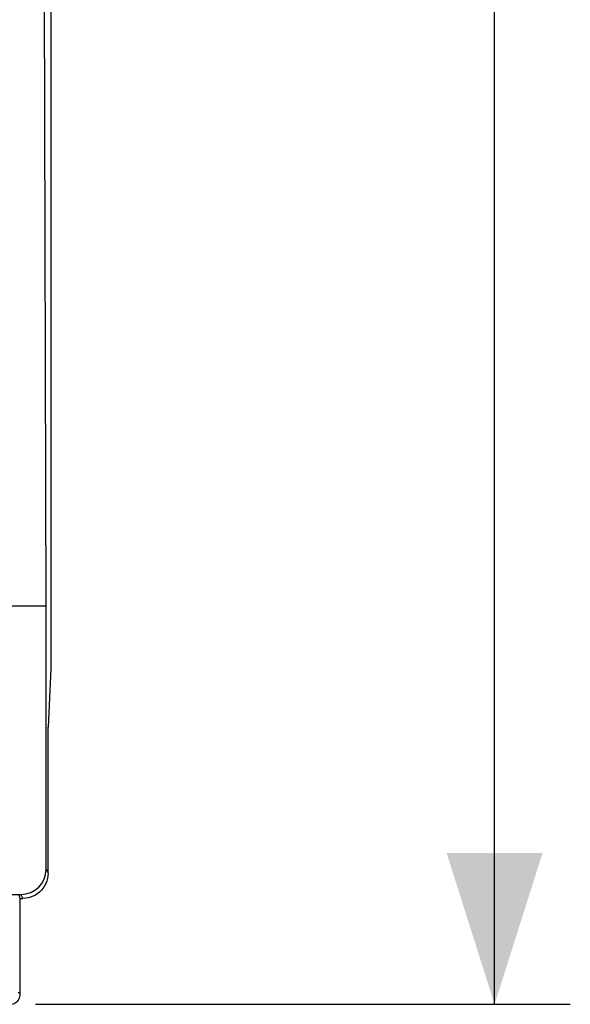
# Model space of a CAD drawing. Units: millimetres. Extents: x -17.3 to 62.8, y -24.5 to 44.4.
# Drawn here: x 51.8 to 62.8, y -24.5 to -5 of the extents above; entities that cross this region are included whole.
import ezdxf

# ---------------------------------------------------------------- set-up
doc = ezdxf.new("R2010")
doc.units = ezdxf.units.MM
doc.header["$LTSCALE"] = 16.335
doc.layers.get('0').update_dxf_attribs({"linetype": 'CONTINUOUS'})
doc.layers.add('ASSI', color=7, linetype='CONTINUOUS')
doc.layers.add('DRAFT', color=7, linetype='CONTINUOUS')
doc.styles.get("Standard").update_dxf_attribs({"font": 'txt', "width": 0.8})
doc.dimstyles.new('DIMSTYLE_2', dxfattribs={"dimtxt": 3, "dimasz": 3, "dimexe": 1.5, "dimexo": 0.5, "dimgap": 0.75, "dimtad": 1, "dimtxsty": 'STANDARD', "dimblk": '_FILLED', "dimblk1": '_FILLED', "dimblk2": '_FILLED', "dimcen": 0.09, "dimazin": 2, "dimtfac": 1, "dimtofl": 0, "dimtmove": 0, "dimatfit": 3, "dimldrblk": '_FILLED', "dimfxl": 1, "dimtolj": 1, "dimarcsym": 0})

# ---------------------------------------------------------------- blocks, each defined once
blk = doc.blocks.new('_FILLED')
at = {"color": 0, "linetype": 'BYBLOCK'}
blk.add_solid([(0, 0), (-1, 0.3167), (-1, -0.3167)], dxfattribs=at)
blk = doc.blocks.new('*D3')
at = {"color": 7, "linetype": 'CONTINUOUS'}
for p, q in [((52.159, 24.5), (62.759, 24.5)), ((61.259, 24.5), (61.259, 0)), ((61.259, -24.5), (61.259, 0)), ((52.159, -24.5), (62.759, -24.5))]:
    blk.add_line(p, q, dxfattribs=at)
at = {"color": 7, "linetype": 'CONTINUOUS', "xscale": 3, "yscale": 3, "zscale": 3}
for p, rotation in [((61.259, 24.5), 90), ((61.259, -24.5), 270)]:
    blk.add_blockref('_FILLED', p, dxfattribs=dict(at, rotation=rotation))

msp = doc.modelspace()

# ---------------------------------------------------------------- linework, layer by layer
at = {"color": 7, "linetype": 'CONTINUOUS'}
for p, q in [((52.37, -16.6), (52.328, 0)), ((52.37, -21.821), (52.37, -16.6))]:
    msp.add_line(p, q, dxfattribs=at)
at = {"layer": 'ASSI', "color": 7, "linetype": 'CONTINUOUS'}
for p, q in [((52.462, 17.845), (52.462, -17.845)), ((52.462, -17.845), (52.409, -19)), ((52.409, -21.9), (52.409, -19)), ((51.587, -22.321), (51.871, -22.321)), ((51.859, -22.4), (51.837, -22.334)), ((51.859, -22.4), (51.91, -22.4)), ((51.859, -24.3), (51.859, -22.4))]:
    msp.add_line(p, q, dxfattribs=at)
at = {"layer": 'ASSI', "color": 250, "linetype": 'CONTINUOUS'}
for p, q in [((52.37, -21.821), (52.409, -21.9)), ((51.871, -22.321), (51.91, -22.4)), ((51.859, -24.3), (51.82, -24.261))]:
    msp.add_line(p, q, dxfattribs=at)
at = {"layer": 'ASSI', "color": 7, "linetype": 'CONTINUOUS'}
for points in [[(52.409, -21.9), (52.407, -21.952), (52.399, -22.003), (52.385, -22.054), (52.366, -22.103), (52.342, -22.151), (52.313, -22.195), (52.281, -22.235), (52.244, -22.271), (52.204, -22.304), (52.16, -22.333), (52.113, -22.357), (52.064, -22.376), (52.013, -22.389), (51.961, -22.397), (51.909, -22.4)], [(51.659, -24.5), (51.685, -24.498), (51.711, -24.493), (51.736, -24.485), (51.759, -24.473), (51.781, -24.459), (51.801, -24.441), (51.818, -24.422), (51.833, -24.4), (51.844, -24.377), (51.853, -24.352), (51.858, -24.326), (51.859, -24.3)]]:
    msp.add_lwpolyline(points, dxfattribs=at)
msp.add_ellipse((51.87, -21.821), major_axis=(0.224, -0.448), ratio=0.998288, start_param=-0.462689, end_param=1.106738, dxfattribs=at)
at = {"layer": 'DRAFT', "color": 7, "linetype": 'CONTINUOUS'}
msp.add_line((52.37, -16.6), (51.059, -16.6), dxfattribs=at)

# ---------------------------------------------------------------- dimensions: what is measured, and where the dimension line sits
at = {"color": 7, "linetype": 'CONTINUOUS'}
dim = msp.add_linear_dim(base=(61.259, -24.5), p1=(51.659, 24.5), p2=(51.659, -24.5), angle=270, dimstyle='DIMSTYLE_2', dxfattribs=at)
dim.commit()
dim.dimension.update_dxf_attribs({"geometry": '*D3', "text_midpoint": (61.259, -2.357), "dimtype": 160})

doc.saveas('drawing.dxf')
